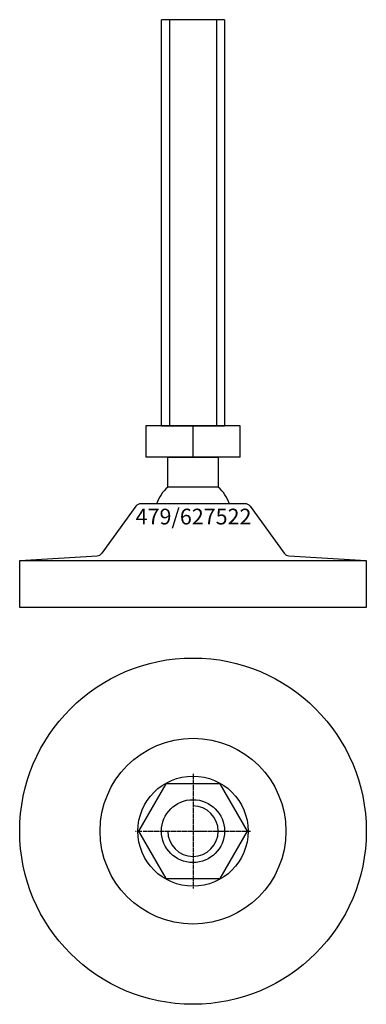
# Model space of a CAD drawing. Extents: x -55 to 55, y -155 to 158.
import ezdxf
from ezdxf.enums import TextEntityAlignment as Align

# ---------------------------------------------------------------- set-up
doc = ezdxf.new("R2010")
doc.units = 0
doc.linetypes.add('DASHDOT', pattern=[1, 0.5, -0.25, 0, -0.25])
doc.layers.get('0').update_dxf_attribs({"linetype": 'CONTINUOUS'})
for name, color, linetype in [('AXIS', 1, 'DASHDOT'), ('MARBETT-FEET', 4, 'CONTINUOUS'), ('TEXT', 5, 'CONTINUOUS')]:
    doc.layers.add(name, color=color, linetype=linetype)
doc.styles.add('DISTINTA', font='romand.shx', dxfattribs={"height": 45})

# ---------------------------------------------------------------- blocks, each defined once
blk = doc.blocks.new('DISBLO')
at = {"layer": 'TEXT', "style": 'DISTINTA'}
blk.add_attdef('TESTO', text='', height=5, dxfattribs=at).set_placement((0.173909, -2.578919), align=Align.CENTER)
blk = doc.blocks.new('627522A')
for p, q in [((10, 157.74999), (-10, 157.74999)), ((-7.5, 157.74999), (-7.5, 28.74999)), ((7.5, 157.74999), (7.5, 28.74999)), ((-15.000005, 28.74999), (-15.000005, 18.74999)), ((15.000005, 28.74999), (-15.000005, 28.74999)), ((-10, 28.74999), (10, 28.74999)), ((0, 18.74999), (0, 28.74999)), ((15.000005, 18.74999), (15.000005, 28.74999)), ((15.000005, 18.74999), (-15.000005, 18.74999)), ((-18.09901, 3.176344), (-28.943863, -11.735318)), ((16.481538, 4), (-16.481538, 4)), ((18.09901, 3.176344), (28.943863, -11.735318)), ((-55, -14), (-30.443891, -12.555523)), ((-55, -29), (-55, -14)), ((-55, -14), (55, -14)), ((-30, -14), (30, -14)), ((30.443891, -12.555523), (55, -14)), ((55, -14), (55, -29)), ((55, -29), (-55, -29))]:
    blk.add_line(p, q)
for points in [[(-10, 28.74999), (-10, 157.74999)], [(10, 157.74999), (10, 28.74999)]]:
    blk.add_lwpolyline(points)
blk.add_lwpolyline([(-7.999997, 9.27699), (-7.999997, 18.74999), (7.999997, 18.74999), (7.999997, 9.27699)], close=True)
for centre, radius, start, end in [((0, 0), 12.25, 130.772785, 160.941668), ((0, 0), 12.25, 19.058332, 49.227215), ((-16.481538, 2), 2, 90, 143.972607), ((16.481538, 2), 2, 36.027393, 90), ((-30.561335, -10.558974), 2, 273.36646, 323.972607), ((30.561335, -10.558974), 2, 216.027393, 266.63354)]:
    blk.add_arc(centre, radius, start, end)
blk = doc.blocks.new('3B-M20')
blk.add_lwpolyline([(-8.660254, 15), (-17.320508, 0), (-8.660254, -15), (8.660254, -15), (17.320508, 0), (8.660254, 15)], close=True)
blk.add_circle((0, 0), 10)
blk.add_arc((0, 0), 8, 180, 90)
at = {"layer": 'AXIS', "ltscale": 0.5}
for p, q in [((0, 18.25), (0, -18.25)), ((-18.25, 0), (18.25, 0))]:
    blk.add_line(p, q, dxfattribs=at)
blk = doc.blocks.new('479B')
for radius in [55, 29.5, 17.5]:
    blk.add_circle((0, 0), radius)
blk = doc.blocks.new('627522B')
at = {"layer": 'MARBETT-FEET'}
for name in ['479B', '3B-M20']:
    blk.add_blockref(name, (0, 0), dxfattribs=at)
blk = doc.blocks.new('627522')
blk.add_blockref('DISBLO', (0, 0)).add_auto_attribs({'TESTO': '479/627522'})
at = {"layer": 'MARBETT-FEET'}
for name, p in [('627522A', (0, 0)), ('627522B', (0, -100))]:
    blk.add_blockref(name, p, dxfattribs=at)

msp = doc.modelspace()

# ---------------------------------------------------------------- block references
msp.add_blockref('627522', (0, 0))

doc.saveas('drawing.dxf')
